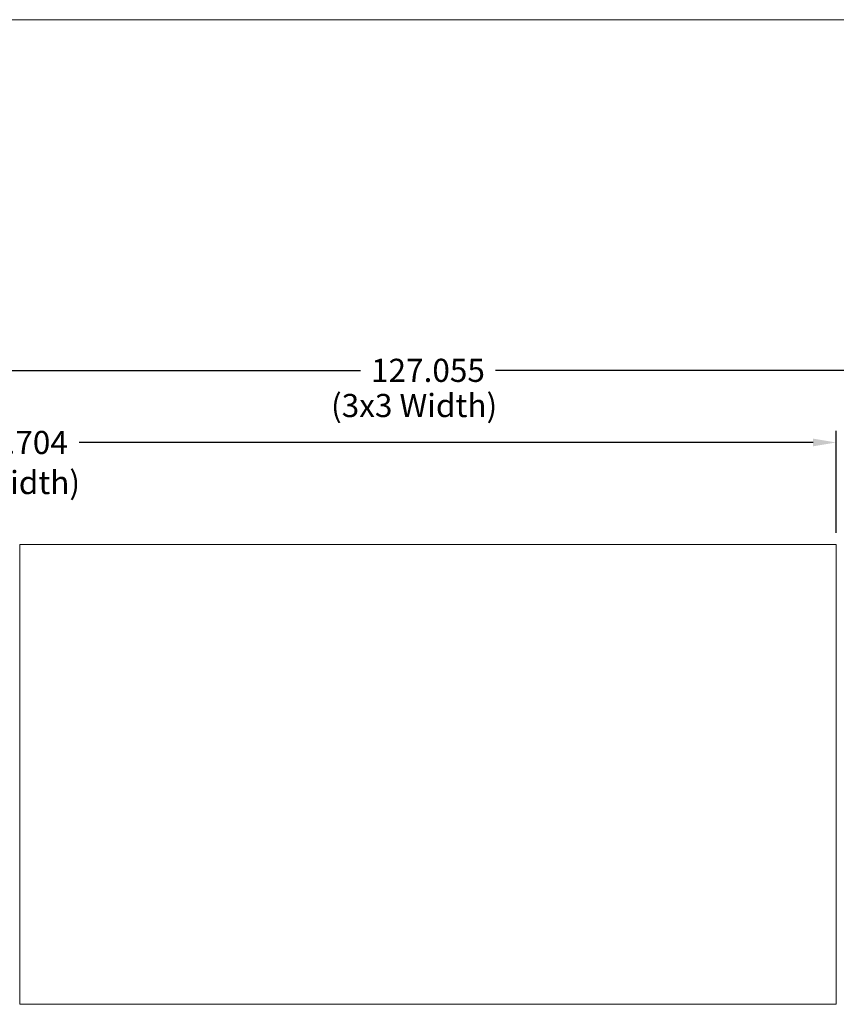
# Model space of a CAD drawing. Extents: x -77 to 82, y -59 to 61.
# Drawn here: x -22 to 20, y 10 to 61 of the extents above; entities that cross this region are included whole.
import ezdxf

# ---------------------------------------------------------------- set-up
doc = ezdxf.new("R2010")
doc.units = 0
doc.header["$MEASUREMENT"] = 0
doc.layers.add('1', color=7, linetype='Continuous', lineweight=0)
doc.styles.add('DC_TEXTSTYLE4', font='arial.ttf', dxfattribs={"height": 0.2})
doc.styles.add('DC_TEXTSTYLE5', font='arial.ttf', dxfattribs={"height": 1.2})
doc.dimstyles.get("Standard").update_dxf_attribs({"dimtxt": 0.18, "dimasz": 0.18, "dimexe": 0.18, "dimexo": 0.0625, "dimgap": 0.09, "dimtad": 0, "dimtih": 1, "dimtoh": 1, "dimdec": 4, "dimzin": 0, "dimdsep": 46, "dimtxsty": 'Standard', "dimcen": 0.09, "dimadec": 0, "dimazin": 0, "dimtfac": 1, "dimtdec": 4, "dimtofl": 0, "dimtmove": 0, "dimatfit": 3, "dimfxl": 1, "dimtolj": 1, "dimtzin": 0, "dimarcsym": 0})

# ---------------------------------------------------------------- blocks, each defined once
blk = doc.blocks.new('*D3')
at = {"layer": '1', "color": 0, "linetype": 'Continuous', "lineweight": -2, "ltscale": 0.125}
for p, q in [((-64.326, 29.705), (-64.326, 43.265)), ((62.729, 33.645), (62.729, 43.265)), ((-63.126, 42.665), (-4.301, 42.665)), ((61.529, 42.665), (2.703, 42.665))]:
    blk.add_line(p, q, dxfattribs=at)
at = {"layer": '1', "color": 0}
for points in [[(-63.126, 42.865), (-63.126, 42.465), (-64.326, 42.665)], [(61.529, 42.465), (61.529, 42.865), (62.729, 42.665)]]:
    blk.add_solid(points, dxfattribs=at)
at = {"layer": 'Defpoints', "color": 0}
for p in [(-64.326, 42.665), (62.729, 33.045), (-64.326, 29.105)]:
    blk.add_point(p, dxfattribs=at)
at = {"layer": '1', "color": 0, "lineweight": 0, "insert": (-0.799, 42.665), "char_height": 1.2, "attachment_point": 5, "style": 'DC_TEXTSTYLE5'}
blk.add_mtext('\\A1;127.055', dxfattribs=at)
blk = doc.blocks.new('*D4')
at = {"layer": '1', "color": 0, "linetype": 'Continuous', "lineweight": -2, "ltscale": 0.125}
for p, q in [((-64.326, 31.655), (-64.326, 39.523)), ((20.377, 34.231), (20.377, 39.523)), ((-63.126, 38.923), (-25.061, 38.923)), ((19.177, 38.923), (-18.888, 38.923))]:
    blk.add_line(p, q, dxfattribs=at)
at = {"layer": '1', "color": 0}
for points in [[(-63.126, 39.123), (-63.126, 38.723), (-64.326, 38.923)], [(19.177, 38.723), (19.177, 39.123), (20.377, 38.923)]]:
    blk.add_solid(points, dxfattribs=at)
at = {"layer": 'Defpoints', "color": 0}
for p in [(-64.326, 38.923), (20.377, 33.631), (-64.326, 31.055)]:
    blk.add_point(p, dxfattribs=at)
at = {"layer": '1', "color": 0, "lineweight": 0, "insert": (-21.975, 38.923), "char_height": 1.2, "attachment_point": 5, "style": 'DC_TEXTSTYLE5'}
blk.add_mtext('\\A1;84.704', dxfattribs=at)

msp = doc.modelspace()

# ---------------------------------------------------------------- linework, layer by layer
at = {"layer": '1', "color": 7, "linetype": 'Continuous', "lineweight": 0, "ltscale": 0.125}
for p, q in [((20.3744, 33.6359), (-21.9721, 33.6359)), ((-21.9717, 33.6292), (-21.9678, 33.6331)), ((-21.9717, 9.7866), (-21.9717, 33.6292)), ((-21.9678, 33.6331), (20.37, 33.6331)), ((-21.9658, 33.6252), (-21.9658, 9.7886)), ((20.3681, 33.6252), (-21.9658, 33.6252)), ((20.3681, 33.6252), (20.3681, 9.7886)), ((20.37, 33.6331), (20.374, 33.6292)), ((20.374, 33.6292), (20.374, 9.7866)), ((20.3767, 9.7866), (20.3767, 33.6292)), ((20.3771, 33.6331), (20.3771, 33.5439)), ((20.3771, 33.5268), (20.3771, 33.6331)), ((20.3775, 33.6292), (20.3775, 9.7866)), ((-21.9721, 9.7799), (20.3744, 9.7799)), ((20.3744, 9.7799), (-21.9721, 9.7799)), ((-21.9678, 9.7827), (-21.9717, 9.7866)), ((20.37, 9.7827), (-21.9678, 9.7827)), ((20.3681, 9.7886), (-21.9658, 9.7886)), ((20.374, 9.7866), (20.37, 9.7827)), ((20.3771, 9.7827), (20.3771, 9.889)), ((20.3771, 9.8719), (20.3771, 9.7827))]:
    msp.add_line(p, q, dxfattribs=at)
at = {"layer": '1', "color": 7, "linetype": 'Continuous', "lineweight": 0, "ltscale": 6.007917, "flags": 128}
msp.add_lwpolyline([(-77.3976, 60.8538), (-77.3976, -58.9862), (82.3792, -58.9862), (82.3792, 60.8538), (-77.3976, 60.8538)], close=True, dxfattribs=at)

# ---------------------------------------------------------------- texts
at = {"layer": '1', "color": 172, "linetype": 'Continuous', "lineweight": 0, "true_color": 0x0000d5, "style": 'DC_TEXTSTYLE4'}
for s, p in [('(3x3 Width)', (-5.8265, 40.2404)), ('(2x2 Width)', (-27.4615, 36.2456))]:
    msp.add_text(s, height=1.2, dxfattribs=at).set_placement(p)

# ---------------------------------------------------------------- dimensions: what is measured, and where the dimension line sits
at = {"layer": '1', "color": 172, "linetype": 'Continuous', "lineweight": 0, "ltscale": 0.125, "true_color": 0x0000d5}
for base, p1, p2, picture, middle in [((-64.3265, 42.6648), (62.7286, 33.0453), (-64.3265, 29.1054), '*D3', (-0.7989, 42.6648)), ((-64.3264, 38.9229), (20.3772, 33.6308), (-64.3264, 31.0553), '*D4', (-21.9746, 38.9229))]:
    dim = msp.add_linear_dim(base=base, p1=p1, p2=p2, dimstyle='Standard', override={"dimtxt": 1.2, "dimasz": 1.2, "dimexe": 0.6, "dimexo": 0.6, "dimgap": 0.6, "dimtad": 0, "dimjust": 0, "dimtih": 1, "dimtoh": 0, "dimdec": 3, "dimzin": 0, "dimlunit": 2, "dimtxsty": 'DC_TEXTSTYLE5', "dimsah": 0, "dimtol": 0, "dimtfac": 1, "dimtdec": 3, "dimtix": 0, "dimtofl": 1, "dimtmove": 0, "dimfxlon": 0}, dxfattribs=at)
    dim.commit()
    dim.dimension.update_dxf_attribs({"geometry": picture, "text_midpoint": middle})

doc.saveas('drawing.dxf')
